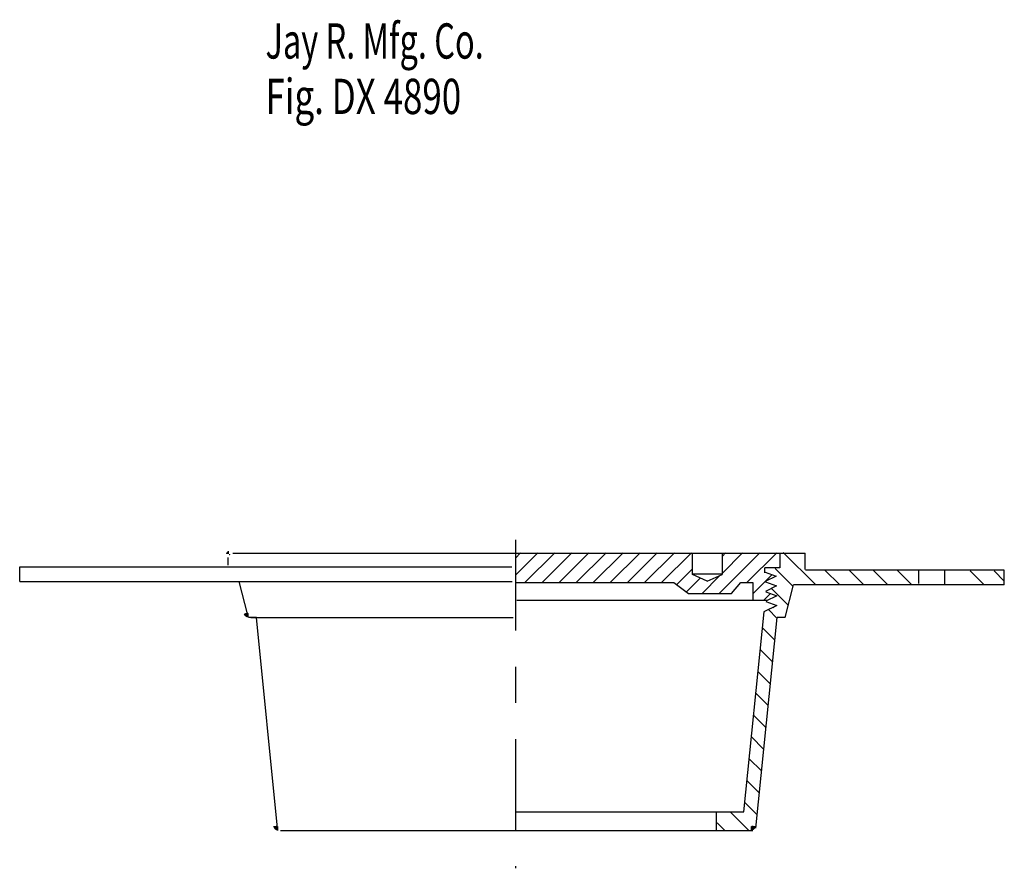
# Model space of a CAD drawing. Extents: x -1.36 to 1.36, y -1.21 to 1.13.
import ezdxf

# ---------------------------------------------------------------- set-up
doc = ezdxf.new("R2010")
doc.units = 0
doc.header["$MEASUREMENT"] = 0
doc.linetypes.add('LTYPE07', pattern=[0.402778, 0.25, -0.041667, 0.069444, -0.041667])
doc.layers.add('LAYER_1', color=7, linetype='CONTINUOUS')

msp = doc.modelspace()

# ---------------------------------------------------------------- linework, layer by layer
at = {"layer": 'LAYER_1', "color": 7, "const_width": 0.0118}
msp.add_lwpolyline([(-0.7796, -0.3444, 0.414214), (-0.782, -0.3468, 0.414214)], format="xyb", dxfattribs=at)
for points in [[(-0.7341, -0.5098), (-0.7338, -0.5105), (-0.7335, -0.5113), (-0.7332, -0.512), (-0.7327, -0.5126), (-0.7323, -0.5132), (-0.7317, -0.5138), (-0.7311, -0.5143), (-0.7305, -0.5147), (-0.7298, -0.5151), (-0.7291, -0.5154), (-0.7283, -0.5157), (-0.7276, -0.5159), (-0.7268, -0.516), (-0.726, -0.516)], [(-0.6519, -1.0965), (-0.6518, -1.0973), (-0.6516, -1.098), (-0.6513, -1.0987), (-0.651, -1.0994), (-0.6506, -1.1001), (-0.6502, -1.1007), (-0.6497, -1.1013), (-0.6492, -1.1019), (-0.6486, -1.1023), (-0.648, -1.1028), (-0.6473, -1.1031), (-0.6466, -1.1034), (-0.6459, -1.1037), (-0.6451, -1.1039), (-0.6444, -1.104), (-0.6436, -1.104)], [(0.6578, -1.104), (0.6586, -1.104), (0.6593, -1.1039), (0.6601, -1.1037), (0.6608, -1.1034), (0.6615, -1.1031), (0.6622, -1.1028), (0.6628, -1.1023), (0.6634, -1.1019), (0.6639, -1.1013), (0.6644, -1.1007), (0.6649, -1.1001), (0.6652, -1.0994), (0.6656, -1.0987), (0.6658, -1.098), (0.666, -1.0973), (0.6661, -1.0965)]]:
    msp.add_lwpolyline(points, dxfattribs=at)
at = {"layer": 'LAYER_1', "color": 7, "linetype": 'LTYPE07'}
msp.add_polyline3d([(0.0093, -0.3075, 0), (0.0093, -1.2134, 0)], dxfattribs=at)
at = {"layer": 'LAYER_1', "color": 7}
for points in [[(-0.7696, -0.3444, 0), (0.7378, -0.3444, 0)], [(0.0093, -0.4051, 0), (0.0709, -0.3435, 0)], [(0.0093, -0.358, 0), (0.0238, -0.3435, 0)], [(0.0357, -0.4258, 0), (0.1179, -0.3435, 0)], [(0.0827, -0.4258, 0), (0.165, -0.3435, 0)], [(0.1298, -0.4258, 0), (0.2121, -0.3435, 0)], [(0.1769, -0.4258, 0), (0.2591, -0.3435, 0)], [(0.2239, -0.4258, 0), (0.3062, -0.3435, 0)], [(0.271, -0.4258, 0), (0.3533, -0.3435, 0)], [(0.3181, -0.4258, 0), (0.4003, -0.3435, 0)], [(0.3651, -0.4258, 0), (0.4474, -0.3435, 0)], [(0.4122, -0.4258, 0), (0.4945, -0.3435, 0)], [(0.4974, -0.4036, 0), (0.4974, -0.3454, 0)], [(0.5709, -0.4554, 0), (0.6827, -0.3435, 0)], [(0.5788, -0.3463, 0), (0.5788, -0.4036, 0)], [(0.5797, -0.3995, 0), (0.6357, -0.3435, 0)], [(0.5797, -0.3524, 0), (0.5886, -0.3435, 0)], [(0.6475, -0.4258, 0), (0.7298, -0.3435, 0)], [(0.7378, -0.3444, 0), (0.8081, -0.3444, 0)], [(0.7378, -0.3444, 0), (0.7378, -0.3851, 0)], [(0.8362, -0.431, 0), (0.7476, -0.3425, 0)], [(0.8081, -0.3894, 0), (0.8081, -0.3444, 0)], [(-0.782, -0.3776, 0), (-0.782, -0.3565, 0)], [(-1.3568, -0.3826, 0), (-0.0007, -0.3826, 0)], [(-1.3568, -0.4229, 0), (-1.3568, -0.3826, 0)], [(0.4535, -0.4315, 0), (0.4974, -0.3876, 0)], [(0.5788, -0.4027, 0), (0.4974, -0.4027, 0)], [(0.5381, -0.4221, 0), (0.4974, -0.4036, 0)], [(0.5381, -0.4221, 0), (0.5788, -0.4036, 0)], [(0.6639, -0.4565, 0), (0.7163, -0.4041, 0)], [(0.7378, -0.3851, 0), (0.6971, -0.3851, 0)], [(0.6971, -0.3985, 0), (0.6971, -0.3851, 0)], [(0.6981, -0.3971, 0), (0.7276, -0.4082, 0)], [(0.7748, -0.436, 0), (0.7256, -0.3868, 0)], [(0.7353, -0.3851, 0), (0.7378, -0.3826, 0)], [(1.3562, -0.3917, 0), (0.8086, -0.3917, 0)], [(0.9025, -0.431, 0), (0.8634, -0.392, 0)], [(0.9688, -0.431, 0), (0.9297, -0.392, 0)], [(1.035, -0.431, 0), (0.996, -0.392, 0)], [(1.1013, -0.431, 0), (1.0623, -0.392, 0)], [(1.1211, -0.4284, 0), (1.1211, -0.3933, 0)], [(1.1927, -0.4297, 0), (1.1927, -0.392, 0)], [(1.3002, -0.431, 0), (1.2624, -0.3933, 0)], [(1.3568, -0.4213, 0), (1.3287, -0.3933, 0)], [(1.3562, -0.432, 0), (1.3562, -0.3917, 0)], [(-1.3568, -0.4229, 0), (-0.7521, -0.4229, 0)], [(-0.7521, -0.4229, 0), (0, -0.4229, 0)], [(-0.7282, -0.5157, 0), (-0.7521, -0.4229, 0)], [(0.0093, -0.4073, 0), (0.0093, -0.4258, 0)], [(0.0112, -0.4258, 0), (0.4457, -0.4258, 0)], [(0.4457, -0.4258, 0), (0.4864, -0.4554, 0)], [(0.4808, -0.4513, 0), (0.5193, -0.4129, 0)], [(0.5238, -0.4554, 0), (0.5721, -0.4071, 0)], [(0.6047, -0.4554, 0), (0.6306, -0.4258, 0)], [(0.6306, -0.4258, 0), (0.6639, -0.4258, 0)], [(0.6639, -0.4258, 0), (0.6639, -0.4729, 0)], [(0.7276, -0.4082, 0), (0.6981, -0.423, 0)], [(0.699, -0.4239, 0), (0.7286, -0.435, 0)], [(0.7526, -0.5219, 0), (0.7757, -0.4323, 0)], [(1.3562, -0.432, 0), (0.776, -0.432, 0)], [(0.4864, -0.4554, 0), (0.6047, -0.4554, 0)], [(0.6936, -0.4739, 0), (0.7121, -0.4553, 0)], [(0.7286, -0.435, 0), (0.699, -0.4498, 0)], [(0.6999, -0.4508, 0), (0.7295, -0.4618, 0)], [(0.7619, -0.4893, 0), (0.7149, -0.4424, 0)], [(0.013, -0.4739, 0), (0.7027, -0.4739, 0)], [(0.7295, -0.4618, 0), (0.6999, -0.4766, 0)], [(0.6999, -0.4776, 0), (0.7295, -0.4887, 0)], [(0.7263, -0.4882, 0), (0.7266, -0.4879, 0)], [(0.6389, -1.0581, 0), (0.6945, -0.5062, 0)], [(0.7295, -0.4887, 0), (0.6944, -0.5062, 0)], [(0.7303, -0.524, 0), (0.7065, -0.5003, 0)], [(0.7196, -0.4949, 0), (0.7221, -0.4924, 0)], [(-0.7044, -0.5219, 0), (-0.7266, -0.5219, 0)], [(-0.7201, -0.5219, 0), (0.0029, -0.5219, 0)], [(-0.646, -1.1024, 0), (-0.7044, -0.5219, 0)], [(0.672, -1.1024, 0), (0.7304, -0.5219, 0)], [(0.7526, -0.5219, 0), (0.7304, -0.5219, 0)], [(0.7241, -0.5842, 0), (0.6897, -0.5498, 0)], [(0.718, -0.6443, 0), (0.6838, -0.6101, 0)], [(0.7119, -0.7045, 0), (0.6778, -0.6704, 0)], [(0.7057, -0.7646, 0), (0.6718, -0.7307, 0)], [(0.6996, -0.8248, 0), (0.6658, -0.791, 0)], [(0.6935, -0.8849, 0), (0.6599, -0.8513, 0)], [(0.6873, -0.9451, 0), (0.6539, -0.9116, 0)], [(0.6812, -1.0053, 0), (0.6479, -0.972, 0)], [(0.0112, -1.0581, 0), (0.564, -1.0581, 0)], [(0.564, -1.0581, 0), (0.6389, -1.0581, 0)], [(0.564, -1.1099, 0), (0.564, -1.0581, 0)], [(0.6751, -1.0654, 0), (0.6419, -1.0323, 0)], [(0.6528, -1.1094, 0), (0.602, -1.0586, 0)], [(0.564, -1.1099, 0), (-0.6377, -1.1099, 0)], [(0.6637, -1.1099, 0), (0.564, -1.1099, 0)], [(0.5865, -1.1094, 0), (0.5651, -1.088, 0)]]:
    msp.add_polyline3d(points, dxfattribs=at)

# ---------------------------------------------------------------- texts
for s, width, p in [('Jay R. Mfg. Co.', 0.67619, (-0.6792, 1.019)), ('Fig. DX 4890', 0.72619, (-0.6792, 0.8662))]:
    msp.add_text(s, height=0.097222, dxfattribs=dict(at, width=width)).set_placement(p)

doc.saveas('drawing.dxf')
